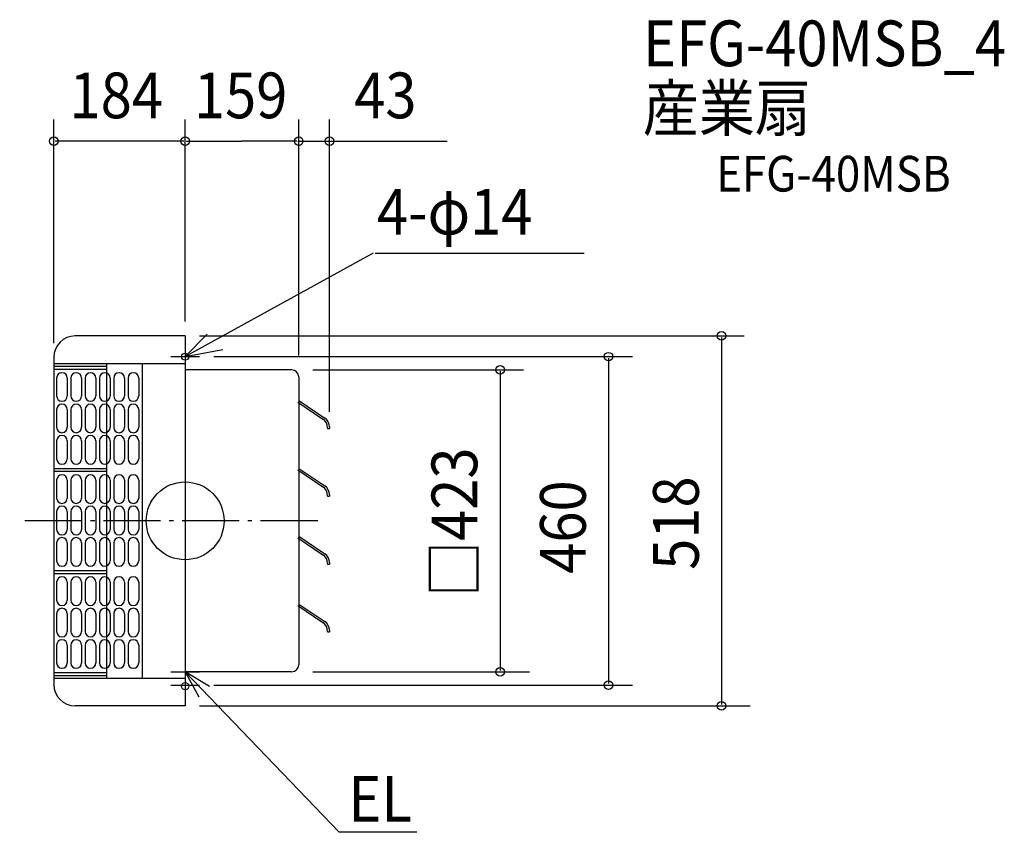
# Model space of a CAD drawing. Extents: x -232 to 1147, y -436 to 702.
import ezdxf

# ---------------------------------------------------------------- set-up
doc = ezdxf.new("R2010")
doc.units = 0
doc.header["$LTSCALE"] = 20
doc.header["$PDMODE"] = 3
doc.header["$PDSIZE"] = -2
doc.linetypes.add('DASHDOT', pattern=[5.5, 4, -0.6, 0.3, -0.6])
for name, color, linetype in [('ARRANGE', 1, 'CONTINUOUS'), ('BASIS', 6, 'DASHDOT'), ('DETAIL', 5, 'CONTINUOUS'), ('ETC', 61, 'CONTINUOUS'), ('FIX', 11, 'CONTINUOUS'), ('NOTE', 4, 'CONTINUOUS'), ('OUTLINE', 3, 'CONTINUOUS'), ('SIZE', 30, 'CONTINUOUS')]:
    doc.layers.add(name, color=color, linetype=linetype)
doc.styles.get("Standard").update_dxf_attribs({"font": 'SIMPLEX', "width": 0.9, "bigfont": 'BIGFONT'})

msp = doc.modelspace()

# ---------------------------------------------------------------- linework, layer by layer
at = {"layer": 'ARRANGE', "color": 1, "linetype": 'CONTINUOUS'}
msp.add_circle((0, 0), 54.5, dxfattribs=at)
msp.add_point((0, 0), dxfattribs=at)
at = {"layer": 'BASIS', "color": 6, "linetype": 'DASHDOT'}
msp.add_line((185.6, 0), (-231.7, 0), dxfattribs=at)
at = {"layer": 'DETAIL', "color": 5, "linetype": 'CONTINUOUS'}
for p, q in [((0, 259), (-154, 259)), ((0, 259), (0, -259)), ((-184, 229), (-184, -229)), ((-184, 220.5), (0, 220.5)), ((-184, 216.5), (-110, 216.5)), ((-184, 212.5), (-110, 212.5)), ((-110, 220.5), (-110, -220.5)), ((-60, 220.5), (-60, -220.5)), ((149, 211.5), (0, 211.5)), ((-180, 200), (-180, 175)), ((-165, 200), (-165, 175)), ((-165, 200), (-165, 175)), ((-160, 200), (-160, 175)), ((-145, 200), (-145, 175)), ((-145, 200), (-145, 175)), ((-140, 200), (-140, 175)), ((-125, 200), (-125, 175)), ((-125, 200), (-125, 175)), ((-120, 200), (-120, 175)), ((-105, 200), (-105, 175)), ((-105, 200), (-105, 175)), ((-100, 200), (-100, 175)), ((-85, 200), (-85, 175)), ((-85, 200), (-85, 175)), ((-80, 200), (-80, 175)), ((-65, 200), (-65, 175)), ((-65, 200), (-65, 175)), ((159, 201.5), (159, -201.5)), ((157.6, 166.4), (192.9, 142.6)), ((159, 168.5), (195.4, 144)), ((-180, 156), (-180, 131)), ((-165, 156), (-165, 131)), ((-165, 156), (-165, 131)), ((-160, 156), (-160, 131)), ((-145, 156), (-145, 131)), ((-145, 156), (-145, 131)), ((-140, 156), (-140, 131)), ((-125, 156), (-125, 131)), ((-125, 156), (-125, 131)), ((-120, 156), (-120, 131)), ((-105, 156), (-105, 131)), ((-105, 156), (-105, 131)), ((-100, 156), (-100, 131)), ((-85, 156), (-85, 131)), ((-85, 156), (-85, 131)), ((-80, 156), (-80, 131)), ((-65, 156), (-65, 131)), ((-65, 156), (-65, 131)), ((199.5, 130.2), (199.5, 129.5)), ((199.5, 129.5), (202, 129.5)), ((202, 131.5), (202, 129.5)), ((-180, 112), (-180, 87)), ((-165, 112), (-165, 87)), ((-165, 112), (-165, 87)), ((-160, 112), (-160, 87)), ((-145, 112), (-145, 87)), ((-145, 112), (-145, 87)), ((-140, 112), (-140, 87)), ((-125, 112), (-125, 87)), ((-125, 112), (-125, 87)), ((-120, 112), (-120, 87)), ((-105, 112), (-105, 87)), ((-105, 112), (-105, 87)), ((-100, 112), (-100, 87)), ((-85, 112), (-85, 87)), ((-85, 112), (-85, 87)), ((-80, 112), (-80, 87)), ((-65, 112), (-65, 87)), ((-65, 112), (-65, 87)), ((-184, 73.5), (-110, 73.5)), ((-184, 69.5), (-110, 69.5)), ((157.6, 71.4), (192.9, 47.6)), ((159, 73.5), (195.4, 49)), ((-180, 57), (-180, 32)), ((-165, 57), (-165, 32)), ((-165, 57), (-165, 32)), ((-160, 57), (-160, 32)), ((-145, 57), (-145, 32)), ((-145, 57), (-145, 32)), ((-140, 57), (-140, 32)), ((-125, 57), (-125, 32)), ((-125, 57), (-125, 32)), ((-120, 57), (-120, 32)), ((-105, 57), (-105, 32)), ((-105, 57), (-105, 32)), ((-100, 57), (-100, 32)), ((-85, 57), (-85, 32)), ((-85, 57), (-85, 32)), ((-80, 57), (-80, 32)), ((-65, 57), (-65, 32)), ((-65, 57), (-65, 32)), ((199.5, 35.2), (199.5, 34.5)), ((199.5, 34.5), (202, 34.5)), ((202, 36.5), (202, 34.5)), ((-180, 13), (-180, -12)), ((-165, 13), (-165, -12)), ((-165, 13), (-165, -12)), ((-160, 13), (-160, -12)), ((-145, 13), (-145, -12)), ((-145, 13), (-145, -12)), ((-140, 13), (-140, -12)), ((-125, 13), (-125, -12)), ((-125, 13), (-125, -12)), ((-120, 13), (-120, -12)), ((-105, 13), (-105, -12)), ((-105, 13), (-105, -12)), ((-100, 13), (-100, -12)), ((-85, 13), (-85, -12)), ((-85, 13), (-85, -12)), ((-80, 13), (-80, -12)), ((-65, 13), (-65, -12)), ((-65, 13), (-65, -12)), ((157.6, -23.6), (192.9, -47.4)), ((159, -21.5), (195.4, -46)), ((-180, -31), (-180, -56)), ((-165, -31), (-165, -56)), ((-165, -31), (-165, -56)), ((-160, -31), (-160, -56)), ((-145, -31), (-145, -56)), ((-145, -31), (-145, -56)), ((-140, -31), (-140, -56)), ((-125, -31), (-125, -56)), ((-125, -31), (-125, -56)), ((-120, -31), (-120, -56)), ((-105, -31), (-105, -56)), ((-105, -31), (-105, -56)), ((-100, -31), (-100, -56)), ((-85, -31), (-85, -56)), ((-85, -31), (-85, -56)), ((-80, -31), (-80, -56)), ((-65, -31), (-65, -56)), ((-65, -31), (-65, -56)), ((199.5, -59.8), (199.5, -60.5)), ((199.5, -60.5), (202, -60.5)), ((202, -58.5), (202, -60.5)), ((-184, -69.5), (-110, -69.5)), ((-184, -73.5), (-110, -73.5)), ((-180, -86), (-180, -111)), ((-165, -86), (-165, -111)), ((-165, -86), (-165, -111)), ((-160, -86), (-160, -111)), ((-145, -86), (-145, -111)), ((-145, -86), (-145, -111)), ((-140, -86), (-140, -111)), ((-125, -86), (-125, -111)), ((-125, -86), (-125, -111)), ((-120, -86), (-120, -111)), ((-105, -86), (-105, -111)), ((-105, -86), (-105, -111)), ((-100, -86), (-100, -111)), ((-85, -86), (-85, -111)), ((-85, -86), (-85, -111)), ((-80, -86), (-80, -111)), ((-65, -86), (-65, -111)), ((-65, -86), (-65, -111)), ((157.6, -118.6), (192.9, -142.4)), ((159, -116.5), (195.4, -141)), ((-180, -130), (-180, -155)), ((-165, -130), (-165, -155)), ((-165, -130), (-165, -155)), ((-160, -130), (-160, -155)), ((-145, -130), (-145, -155)), ((-145, -130), (-145, -155)), ((-140, -130), (-140, -155)), ((-125, -130), (-125, -155)), ((-125, -130), (-125, -155)), ((-120, -130), (-120, -155)), ((-105, -130), (-105, -155)), ((-105, -130), (-105, -155)), ((-100, -130), (-100, -155)), ((-85, -130), (-85, -155)), ((-85, -130), (-85, -155)), ((-80, -130), (-80, -155)), ((-65, -130), (-65, -155)), ((-65, -130), (-65, -155)), ((199.5, -154.8), (199.5, -155.5)), ((199.5, -155.5), (202, -155.5)), ((202, -153.5), (202, -155.5)), ((-180, -174), (-180, -199)), ((-165, -174), (-165, -199)), ((-165, -174), (-165, -199)), ((-160, -174), (-160, -199)), ((-145, -174), (-145, -199)), ((-145, -174), (-145, -199)), ((-140, -174), (-140, -199)), ((-125, -174), (-125, -199)), ((-125, -174), (-125, -199)), ((-120, -174), (-120, -199)), ((-105, -174), (-105, -199)), ((-105, -174), (-105, -199)), ((-100, -174), (-100, -199)), ((-85, -174), (-85, -199)), ((-85, -174), (-85, -199)), ((-80, -174), (-80, -199)), ((-65, -174), (-65, -199)), ((-65, -174), (-65, -199)), ((-184, -212.5), (-110, -212.5)), ((-184, -216.5), (-110, -216.5)), ((-184, -220.5), (0, -220.5)), ((149, -211.5), (0, -211.5)), ((0, -259), (-154, -259))]:
    msp.add_line(p, q, dxfattribs=at)
for centre, radius, start, end in [((-154, 229), 30, 90, 180), ((-172.5, 200), 7.5, 0, 180), ((-152.5, 200), 7.5, 0, 180), ((-132.5, 200), 7.5, 0, 180), ((-112.5, 200), 7.5, 0, 180), ((-92.5, 200), 7.5, 0, 180), ((-72.5, 200), 7.5, 0, 180), ((149, 201.5), 10, 0, 90), ((-172.5, 175), 7.5, 180, 0), ((-152.5, 175), 7.5, 180, 0), ((-132.5, 175), 7.5, 180, 0), ((-112.5, 175), 7.5, 180, 0), ((-92.5, 175), 7.5, 180, 0), ((-72.5, 175), 7.5, 180, 0), ((-172.5, 156), 7.5, 0, 180), ((-152.5, 156), 7.5, 0, 180), ((-132.5, 156), 7.5, 0, 180), ((-112.5, 156), 7.5, 0, 180), ((-92.5, 156), 7.5, 0, 180), ((-72.5, 156), 7.5, 0, 180), ((184.5, 130.2), 15, 0, 56), ((187, 131.5), 15, 0, 56), ((-172.5, 131), 7.5, 180, 0), ((-152.5, 131), 7.5, 180, 0), ((-132.5, 131), 7.5, 180, 0), ((-112.5, 131), 7.5, 180, 0), ((-92.5, 131), 7.5, 180, 0), ((-72.5, 131), 7.5, 180, 0), ((-172.5, 112), 7.5, 0, 180), ((-152.5, 112), 7.5, 0, 180), ((-132.5, 112), 7.5, 0, 180), ((-112.5, 112), 7.5, 0, 180), ((-92.5, 112), 7.5, 0, 180), ((-72.5, 112), 7.5, 0, 180), ((-172.5, 87), 7.5, 180, 0), ((-152.5, 87), 7.5, 180, 0), ((-132.5, 87), 7.5, 180, 0), ((-112.5, 87), 7.5, 180, 0), ((-92.5, 87), 7.5, 180, 0), ((-72.5, 87), 7.5, 180, 0), ((-172.5, 57), 7.5, 0, 180), ((-152.5, 57), 7.5, 0, 180), ((-132.5, 57), 7.5, 0, 180), ((-112.5, 57), 7.5, 0, 180), ((-92.5, 57), 7.5, 0, 180), ((-72.5, 57), 7.5, 0, 180), ((184.5, 35.2), 15, 0, 56), ((187, 36.5), 15, 0, 56), ((-172.5, 32), 7.5, 180, 0), ((-152.5, 32), 7.5, 180, 0), ((-132.5, 32), 7.5, 180, 0), ((-112.5, 32), 7.5, 180, 0), ((-92.5, 32), 7.5, 180, 0), ((-72.5, 32), 7.5, 180, 0), ((-172.5, 13), 7.5, 0, 180), ((-152.5, 13), 7.5, 0, 180), ((-132.5, 13), 7.5, 0, 180), ((-112.5, 13), 7.5, 0, 180), ((-92.5, 13), 7.5, 0, 180), ((-72.5, 13), 7.5, 0, 180), ((-172.5, -12), 7.5, 180, 0), ((-152.5, -12), 7.5, 180, 0), ((-132.5, -12), 7.5, 180, 0), ((-112.5, -12), 7.5, 180, 0), ((-92.5, -12), 7.5, 180, 0), ((-72.5, -12), 7.5, 180, 0), ((-172.5, -31), 7.5, 0, 180), ((-152.5, -31), 7.5, 0, 180), ((-132.5, -31), 7.5, 0, 180), ((-112.5, -31), 7.5, 0, 180), ((-92.5, -31), 7.5, 0, 180), ((-72.5, -31), 7.5, 0, 180), ((184.5, -59.8), 15, 0, 56), ((187, -58.5), 15, 0, 56), ((-172.5, -56), 7.5, 180, 0), ((-152.5, -56), 7.5, 180, 0), ((-132.5, -56), 7.5, 180, 0), ((-112.5, -56), 7.5, 180, 0), ((-92.5, -56), 7.5, 180, 0), ((-72.5, -56), 7.5, 180, 0), ((-172.5, -86), 7.5, 0, 180), ((-152.5, -86), 7.5, 0, 180), ((-132.5, -86), 7.5, 0, 180), ((-112.5, -86), 7.5, 0, 180), ((-92.5, -86), 7.5, 0, 180), ((-72.5, -86), 7.5, 0, 180), ((-172.5, -111), 7.5, 180, 0), ((-172.5, -130), 7.5, 0, 180), ((-152.5, -111), 7.5, 180, 0), ((-152.5, -130), 7.5, 0, 180), ((-132.5, -111), 7.5, 180, 0), ((-132.5, -130), 7.5, 0, 180), ((-112.5, -111), 7.5, 180, 0), ((-112.5, -130), 7.5, 0, 180), ((-92.5, -111), 7.5, 180, 0), ((-92.5, -130), 7.5, 0, 180), ((-72.5, -111), 7.5, 180, 0), ((-72.5, -130), 7.5, 0, 180), ((184.5, -154.8), 15, 0, 56), ((187, -153.5), 15, 0, 56), ((-172.5, -155), 7.5, 180, 0), ((-152.5, -155), 7.5, 180, 0), ((-132.5, -155), 7.5, 180, 0), ((-112.5, -155), 7.5, 180, 0), ((-92.5, -155), 7.5, 180, 0), ((-72.5, -155), 7.5, 180, 0), ((-172.5, -174), 7.5, 0, 180), ((-152.5, -174), 7.5, 0, 180), ((-132.5, -174), 7.5, 0, 180), ((-112.5, -174), 7.5, 0, 180), ((-92.5, -174), 7.5, 0, 180), ((-72.5, -174), 7.5, 0, 180), ((-172.5, -199), 7.5, 180, 0), ((-152.5, -199), 7.5, 180, 0), ((-132.5, -199), 7.5, 180, 0), ((-112.5, -199), 7.5, 180, 0), ((-92.5, -199), 7.5, 180, 0), ((-72.5, -199), 7.5, 180, 0), ((149, -201.5), 10, 270, 0), ((-154, -229), 30, 180, 270)]:
    msp.add_arc(centre, radius, start, end, dxfattribs=at)
at = {"layer": 'FIX', "color": 11, "linetype": 'CONTINUOUS'}
for centre in [(0, 230), (0, -231.5)]:
    msp.add_circle(centre, 5, dxfattribs=at)
at = {"layer": 'NOTE', "color": 4, "linetype": 'CONTINUOUS'}
for p, q in [((0, 230), (263.9, 375.2)), ((266, 374.7), (558.9, 374.7)), ((30.9, 261.7), (0, 230)), ((0, 250), (0, 210)), ((0, 249.9), (0, 195.4)), ((0, 230), (52.8, 239.9)), ((-20, 230), (20, 230)), ((0, -191.5), (0, -231.5)), ((-20, -211.5), (20, -211.5)), ((0, -210), (0, -250)), ((0, -211.5), (215.5, -436.2)), ((34.2, -232.2), (0, -211.5)), ((0, -211.5), (19.3, -246.6)), ((-20, -230), (20, -230)), ((324.5, -436.2), (215.5, -436.2))]:
    msp.add_line(p, q, dxfattribs=at)
at = {"layer": 'OUTLINE', "color": 3, "linetype": 'CONTINUOUS'}
for p, q in [((0, 259), (-154, 259)), ((0, 259), (0, -259)), ((-184, 229), (-184, -229)), ((149, 211.5), (0, 211.5)), ((159, 201.5), (159, -201.5)), ((149, -211.5), (0, -211.5)), ((0, -259), (-154, -259))]:
    msp.add_line(p, q, dxfattribs=at)
for centre, radius, start, end in [((-154, 229), 30, 90, 180), ((149, 201.5), 10, 0, 90), ((149, -201.5), 10, 270, 0), ((-154, -229), 30, 180, 270)]:
    msp.add_arc(centre, radius, start, end, dxfattribs=at)
at = {"layer": 'SIZE', "color": 30, "linetype": 'BYBLOCK'}
for p, q in [((-184, 249), (-184, 561.9)), ((0, 279), (0, 561.9)), ((0, 279), (0, 561.9)), ((159, 231.5), (159, 561.9)), ((202, 152.5), (202, 561.9)), ((-2, 531.9), (-182, 531.9)), ((2, 531.9), (79.5, 531.9)), ((157, 531.9), (79.5, 531.9)), ((20, 259), (782.7, 259)), ((751.1, 257), (751.1, -257)), ((40, 230), (626.3, 230)), ((592.9, 228), (592.9, -228)), ((179, 211.5), (473.9, 211.5)), ((441, 209.5), (441, -209.5)), ((179, -211.5), (482.1, -211.5)), ((40, -230), (626.3, -230)), ((20, -259), (791, -259))]:
    msp.add_line(p, q, dxfattribs=at)
at = {"layer": 'SIZE', "color": 30, "linetype": 'CONTINUOUS'}
msp.add_line((159, 531.9), (366.9, 531.9), dxfattribs=at)
for centre in [(-184, 531.9), (0, 531.9), (0, 531.9), (159, 531.9), (202, 531.9), (751.1, 259), (592.9, 230), (441, 211.5), (441, -211.5), (592.9, -230), (751.1, -259)]:
    msp.add_circle(centre, 6, dxfattribs=at)

# ---------------------------------------------------------------- texts
at = {"layer": 'ETC', "color": 61, "linetype": 'CONTINUOUS', "width": 0.9}
for s, height, p in [('EFG-40MSB_4', 64, (641.2, 636.8)), ('産業扇', 64, (640.7, 546)), ('EFG-40MSB', 50, (743.4, 461.2))]:
    msp.add_text(s, height=height, dxfattribs=at).set_placement(p)
at = {"layer": 'NOTE', "color": 4, "linetype": 'CONTINUOUS', "width": 0.9}
for s, p in [('4-φ14', (268.5, 401)), ('EL', (228.5, -421.4))]:
    msp.add_text(s, height=64, dxfattribs=at).set_placement(p)
at = {"layer": 'SIZE', "color": 30, "linetype": 'BYBLOCK', "width": 0.9}
for s, p in [('184', (-161.9, 563.9)), ('159', (12.3, 563.9)), ('43', (236.7, 563.9))]:
    msp.add_text(s, height=64, dxfattribs=at).set_placement(p)
for s, p in [('□423', (409, -106.7)), ('518', (719.1, -68.6)), ('460', (560.9, -74.1))]:
    msp.add_text(s, height=64, rotation=90, dxfattribs=at).set_placement(p)

doc.saveas('drawing.dxf')
